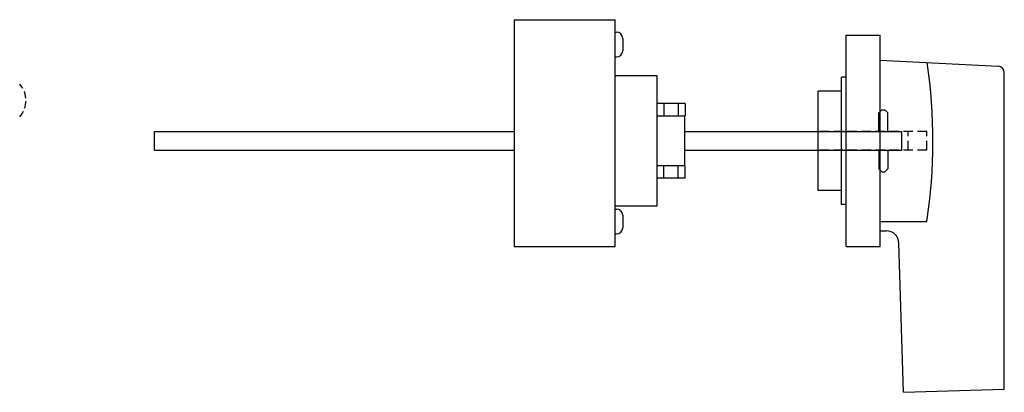
# Model space of a CAD drawing. Extents: x 0 to 895, y -1 to 418.
# Drawn here: x 577 to 895, y 0 to 120 of the extents above; entities that cross this region are included whole.
import ezdxf

# ---------------------------------------------------------------- set-up
doc = ezdxf.new("R2010")
doc.units = 0
for name, pattern in [('HIDDEN', [4.5, 3, -1.5]), ('HIDDENNEW00', [4.5, 3, -1.5]), ('KV', [3.25, 2.25, -1])]:
    doc.linetypes.add(name, pattern=pattern)
doc.layers.add('AUTOCAD0', color=7, linetype='HIDDENNEW00')

# ---------------------------------------------------------------- blocks, each defined once
blk = doc.blocks.new('YASDB37S')
at = {"layer": 'AUTOCAD0', "color": 2, "linetype": 'CONTINUOUS'}
for p, q in [((1.500341, 34), (12.500341, 34)), ((1.500341, -34), (1.500341, 34)), ((12.500341, -34), (12.500341, 34)), ((12.500341, 26), (50.500341, 24)), ((0.000253, -20.5), (-0.000253, 20.5)), ((1.500341, 20.5), (-0.000253, 20.5)), ((52.500341, -80), (52.500341, 22)), ((-7.499461, -16), (-7.499856, 16)), ((-0.000198, 16), (-7.499856, 16)), ((0.000197, -16), (-7.499461, -16)), ((1.500341, -20.5), (0.000253, -20.5)), ((12.500341, -26), (27.500341, -26)), ((12.500341, -29), (14.500341, -29)), ((1.500341, -34), (12.500341, -34)), ((20.000341, -81), (18.500341, -33)), ((20.000341, -81), (52.500341, -80))]:
    blk.add_line(p, q, dxfattribs=at)
at = {"layer": 'AUTOCAD0', "color": 2, "linetype": 'HIDDEN'}
for p, q in [((27.500303, 3.000432), (-7.499696, 3.000432)), ((21.500341, -2.999568), (21.500267, 3.000432)), ((27.500367, -2.999568), (27.500303, 3.000432)), ((27.500367, -2.999568), (-7.499622, -2.999568))]:
    blk.add_line(p, q, dxfattribs=at)
at = {"layer": 'AUTOCAD0', "color": 2, "linetype": 'CONTINUOUS'}
for centre, radius, start, end in [((-140.49966, 0), 170, 351.20259, 368.52609), ((50.500341, 22), 2, 0, 90), ((14.500341, -33), 4, 0, 90)]:
    blk.add_arc(centre, radius, start, end, dxfattribs=at)

msp = doc.modelspace()

# ---------------------------------------------------------------- linework, layer by layer
at = {"layer": 'AUTOCAD0', "color": 40, "linetype": 'CONTINUOUS'}
for p, q in [((736.86451, 120), (736.86451, 47)), ((736.86451, 120), (769.36451, 120)), ((769.36451, 47), (769.36451, 120)), ((769.36451, 116), (769.86451, 116)), ((771.86451, 114), (771.86451, 110)), ((769.36451, 108), (769.86451, 108)), ((769.36451, 102), (782.86451, 102)), ((782.86451, 102), (782.86451, 60)), ((791.98332, 93), (782.86451, 93)), ((785.05511, 93), (785.05511, 89)), ((789.67392, 93), (789.67392, 89)), ((791.98332, 93), (791.98332, 89)), ((782.86451, 89), (791.98332, 89)), ((791.86451, 73), (791.86451, 89)), ((855.36451, 91), (854.36451, 90)), ((854.36451, 84), (854.36451, 90)), ((855.36451, 91), (856.36451, 91)), ((857.36451, 90), (856.36451, 91)), ((857.36451, 84), (857.36451, 90)), ((620.86451, 78), (620.86451, 84)), ((620.86451, 84), (736.86451, 84)), ((791.86451, 84), (861.86451, 84)), ((861.86451, 78), (861.86451, 84)), ((620.86451, 78), (736.86451, 78)), ((791.86451, 78), (861.86451, 78)), ((854.36451, 78), (854.36451, 72)), ((857.36451, 78), (857.36451, 72)), ((782.86451, 73), (791.86451, 73)), ((785.05511, 69), (785.05511, 73)), ((789.67392, 69), (789.67392, 73)), ((791.98332, 69), (791.98332, 73)), ((855.36451, 71), (854.36451, 72)), ((855.36451, 71), (856.36451, 71)), ((857.36451, 72), (856.36451, 71)), ((791.98332, 69), (782.86451, 69)), ((782.86451, 60), (769.36451, 60)), ((769.36451, 59), (769.86451, 59)), ((771.86451, 57), (771.86451, 53)), ((769.36451, 51), (769.86451, 51)), ((736.86451, 47), (769.36451, 47))]:
    msp.add_line(p, q, dxfattribs=at)
for centre, start, end in [((769.86451, 114), 0, 90), ((769.86451, 110), 270, 360), ((769.86451, 57), 0, 90), ((769.86451, 53), 270, 360)]:
    msp.add_arc(centre, 2, start, end, dxfattribs=at)
at = {"layer": 'AUTOCAD0', "color": 40, "linetype": 'KV'}
msp.add_arc((571.45338, 94), 8, 318.59038, 401.40962, dxfattribs=at)

# ---------------------------------------------------------------- block references
at = {"layer": 'AUTOCAD0'}
msp.add_blockref('YASDB37S', (842.36437, 81), dxfattribs=at)

doc.saveas('drawing.dxf')
